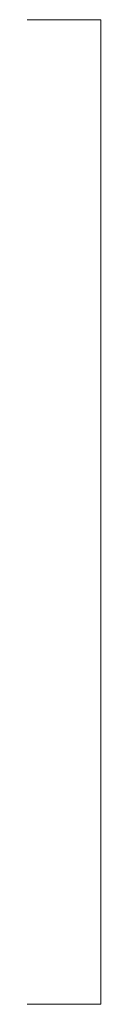
# Model space of a CAD drawing. Units: inches. Extents: x 0 to 0.19, y 0 to 2.5.
import ezdxf

# ---------------------------------------------------------------- set-up
doc = ezdxf.new("R2010")
doc.units = ezdxf.units.IN
doc.header["$LTSCALE"] = 0.375
doc.header["$MEASUREMENT"] = 0
doc.layers.get('0').update_dxf_attribs({"lineweight": 13})

msp = doc.modelspace()

# ---------------------------------------------------------------- linework, layer by layer
for p, q in [((0, 2.5), (0.1875, 2.5)), ((0.1875, 2.5), (0.1875, 0.57))]:
    msp.add_line(p, q)
at = {"color": 1}
for p, q in [((0.1875, 0), (0.1875, 0.57)), ((0, 0), (0, 0)), ((0, 0), (0, 0)), ((0, 0), (0, 0)), ((0, 0), (0, 0)), ((0, 0), (0, 0)), ((0, 0), (0, 0)), ((0, 0), (0, 0)), ((0, 0), (0, 0)), ((0, 0), (0, 0)), ((0, 0), (0.1875, 0))]:
    msp.add_line(p, q, dxfattribs=at)

doc.saveas('drawing.dxf')
